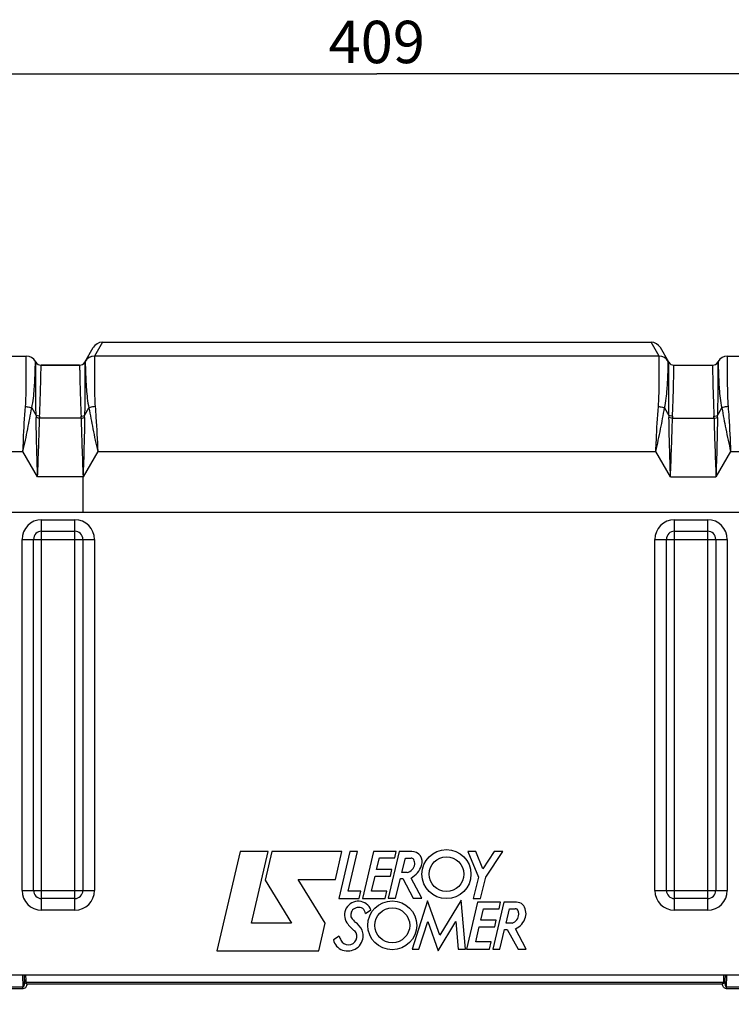
# Model space of a CAD drawing. Units: millimetres. Extents: x 0 to 594, y 0 to 420.
# Drawn here: x 169 to 227, y 298 to 379 of the extents above; entities that cross this region are included whole.
import ezdxf

# ---------------------------------------------------------------- set-up
doc = ezdxf.new("R2010")
doc.units = ezdxf.units.MM
doc.header["$LTSCALE"] = 32.67
doc.layers.get('0').update_dxf_attribs({"linetype": 'CONTINUOUS'})
for name, color, linetype in [('AXES', 7, 'CONTINUOUS'), ('COURBES', 7, 'CONTINUOUS'), ('SOLIDES', 7, 'CONTINUOUS')]:
    doc.layers.add(name, color=color, linetype=linetype)
doc.styles.get("Standard").update_dxf_attribs({"font": 'txt', "width": 0.85})
doc.dimstyles.new('DIMSTYLE_2', dxfattribs={"dimtxt": 3.5, "dimasz": 3.5, "dimexe": 0.18, "dimexo": 0.0625, "dimgap": 0.09, "dimtad": 1, "dimdec": 1, "dimlfac": 4, "dimdsep": 46, "dimtxsty": 'STANDARD', "dimblk": '_FILLED', "dimblk1": '_FILLED', "dimblk2": '_FILLED', "dimcen": 0.09, "dimclrt": 5, "dimadec": 0, "dimazin": 0, "dimtfac": 1, "dimtdec": 1, "dimtofl": 0, "dimtmove": 0, "dimatfit": 3, "dimldrblk": '_FILLED', "dimfxl": 1, "dimtolj": 1, "dimarcsym": 0})
doc.dimstyles.new('DIMSTYLE_3', dxfattribs={"dimtxt": 3.5, "dimasz": 3.5, "dimexe": 0.18, "dimexo": 0.0625, "dimgap": 0.09, "dimtad": 1, "dimdec": 0, "dimlfac": 4, "dimdsep": 46, "dimtxsty": 'STANDARD', "dimblk": '_FILLED', "dimblk1": '_FILLED', "dimblk2": '_FILLED', "dimcen": 0.09, "dimclrt": 5, "dimadec": 0, "dimazin": 0, "dimtfac": 1, "dimtdec": 0, "dimtofl": 0, "dimtmove": 0, "dimatfit": 3, "dimldrblk": '_FILLED', "dimfxl": 1, "dimtolj": 1, "dimarcsym": 0})
doc.dimstyles.new('DIMSTYLE_4', dxfattribs={"dimtxt": 3.5, "dimasz": 3.5, "dimexe": 0.18, "dimexo": 0.0625, "dimgap": 0.09, "dimtad": 1, "dimdec": 4, "dimlfac": 4, "dimdsep": 46, "dimtxsty": 'STANDARD', "dimblk": '_FILLED', "dimblk1": '_FILLED', "dimblk2": '_FILLED', "dimcen": 0.09, "dimclrt": 5, "dimadec": 0, "dimazin": 0, "dimtp": 0.0001, "dimtm": 0.0001, "dimtfac": 1, "dimtdec": 4, "dimtofl": 0, "dimtmove": 0, "dimatfit": 3, "dimldrblk": '_FILLED', "dimfxl": 1, "dimtolj": 1, "dimarcsym": 0})

# ---------------------------------------------------------------- blocks, each defined once
blk = doc.blocks.new('_FILLED')
at = {"color": 0, "linetype": 'BYBLOCK'}
blk.add_solid([(0, 0), (-1, 0.214), (-1, -0.214)], dxfattribs=at)
blk = doc.blocks.new('*D1')
at = {"color": 2, "linetype": 'CONTINUOUS'}
for p, q in [((80.621, 314.663), (80.621, 387.264)), ((267.371, 250.792), (267.371, 387.264)), ((80.621, 385.764), (173.996, 385.764)), ((267.371, 385.764), (173.996, 385.764))]:
    blk.add_line(p, q, dxfattribs=at)
at = {"color": 2, "linetype": 'CONTINUOUS', "xscale": 3.5, "yscale": 3.5, "zscale": 3.5, "rotation": 180}
blk.add_blockref('_FILLED', (80.621, 385.764), dxfattribs=at)
at = {"color": 2, "linetype": 'CONTINUOUS', "xscale": 3.5, "yscale": 3.5, "zscale": 3.5}
blk.add_blockref('_FILLED', (267.371, 385.764), dxfattribs=at)
at = {"color": 5, "linetype": 'CONTINUOUS', "insert": (173.996, 390.139), "char_height": 3.5, "width": 8.925, "attachment_point": 2, "line_spacing_factor": 0.9}
blk.add_mtext('747', dxfattribs=at)
blk = doc.blocks.new('*D3')
at = {"color": 2, "linetype": 'CONTINUOUS'}
for p, q in [((146.917, 368.508), (146.917, 376.35)), ((249.167, 351.292), (249.167, 376.35)), ((146.917, 374.85), (198.042, 374.85)), ((249.167, 374.85), (198.042, 374.85))]:
    blk.add_line(p, q, dxfattribs=at)
at = {"color": 2, "linetype": 'CONTINUOUS', "xscale": 3.5, "yscale": 3.5, "zscale": 3.5, "rotation": 180}
blk.add_blockref('_FILLED', (146.917, 374.85), dxfattribs=at)
at = {"color": 2, "linetype": 'CONTINUOUS', "xscale": 3.5, "yscale": 3.5, "zscale": 3.5}
blk.add_blockref('_FILLED', (249.167, 374.85), dxfattribs=at)
at = {"color": 5, "linetype": 'CONTINUOUS', "insert": (198.042, 379.225), "char_height": 3.5, "width": 8.925, "attachment_point": 2, "line_spacing_factor": 0.9}
blk.add_mtext('409', dxfattribs=at)
blk = doc.blocks.new('*D13')
at = {"color": 2, "linetype": 'CONTINUOUS'}
for p, q in [((62.471, 348.22), (62.471, 396.072)), ((267.371, 267.292), (267.371, 396.072)), ((62.471, 394.572), (164.921, 394.572)), ((267.371, 394.572), (164.921, 394.572)), ((62.471, 323.426), (62.471, 344.92)), ((62.471, 273.917), (62.471, 319.95))]:
    blk.add_line(p, q, dxfattribs=at)
at = {"color": 2, "linetype": 'CONTINUOUS', "xscale": 3.5, "yscale": 3.5, "zscale": 3.5, "rotation": 180}
blk.add_blockref('_FILLED', (62.471, 394.572), dxfattribs=at)
at = {"color": 2, "linetype": 'CONTINUOUS', "xscale": 3.5, "yscale": 3.5, "zscale": 3.5}
blk.add_blockref('_FILLED', (267.371, 394.572), dxfattribs=at)
at = {"color": 5, "linetype": 'CONTINUOUS', "insert": (164.921, 398.947), "char_height": 3.5, "width": 14.875, "attachment_point": 2, "line_spacing_factor": 0.9}
blk.add_mtext('(820)', dxfattribs=at)

msp = doc.modelspace()

# ---------------------------------------------------------------- linework, layer by layer
at = {"layer": 'AXES', "color": 7, "linetype": 'CONTINUOUS'}
for p, q in [((170.330779, 350.792093), (173.503429, 350.792093)), ((222.580779, 350.792093), (225.753429, 350.792093)), ((148.167104, 338.667093), (247.917104, 338.667093)), ((186.771015, 310.633107), (184.841815, 302.443561)), ((189.07469, 310.633107), (186.771015, 310.633107)), ((187.685724, 304.713081), (189.07469, 310.633107)), ((189.388612, 310.631404), (188.836962, 308.287172)), ((195.150784, 310.631404), (189.388612, 310.631404)), ((194.634402, 308.340786), (195.150784, 310.631404)), ((195.824431, 310.63399), (194.920193, 306.771615)), ((195.678476, 307.366914), (196.437327, 310.63399)), ((196.437327, 310.63399), (195.824431, 310.63399)), ((197.76038, 310.63399), (196.850217, 306.769755)), ((199.63786, 310.63399), (197.76038, 310.63399)), ((199.899963, 310.644109), (198.989894, 306.780824)), ((199.525776, 310.105803), (199.63786, 310.63399)), ((200.934765, 310.644109), (199.899963, 310.644109)), ((206.210803, 310.646352), (205.564036, 310.646352)), ((205.564036, 310.646352), (206.433141, 308.532974)), ((206.791026, 309.218848), (206.210803, 310.646352)), ((207.735316, 310.645722), (206.791026, 309.218848)), ((207.037396, 308.524648), (208.442446, 310.645722)), ((208.442446, 310.645722), (207.735316, 310.645722)), ((198.023402, 309.146753), (198.254381, 310.105803)), ((198.254381, 310.105803), (199.525776, 310.105803)), ((200.12139, 308.917919), (200.404721, 310.100568)), ((200.404721, 310.100568), (200.869139, 310.100568)), ((199.294797, 309.146753), (198.023402, 309.146753)), ((199.171549, 308.617368), (199.294797, 309.146753)), ((200.540268, 308.917919), (200.12139, 308.917919)), ((188.836962, 308.287172), (190.98899, 304.713081)), ((191.544692, 308.340786), (194.634402, 308.340786)), ((193.783147, 304.720176), (191.544692, 308.340786)), ((197.600865, 307.374672), (197.899018, 308.617368)), ((197.899018, 308.617368), (199.171549, 308.617368)), ((199.596609, 306.780824), (199.989564, 308.398688)), ((199.989564, 308.398688), (200.194682, 308.398688)), ((200.194682, 308.398688), (201.054442, 306.778995)), ((201.765997, 306.778995), (200.8827, 308.44303)), ((206.433141, 308.532974), (206.011235, 306.762091)), ((206.617949, 306.762091), (207.037396, 308.524648)), ((196.713279, 307.366914), (195.678476, 307.366914)), ((196.583282, 306.771615), (196.713279, 307.366914)), ((198.877117, 307.374672), (197.600865, 307.374672)), ((198.739803, 306.769755), (198.877117, 307.374672)), ((194.920193, 306.771615), (196.583282, 306.771615)), ((196.850217, 306.769755), (198.739803, 306.769755)), ((198.989894, 306.780824), (199.596609, 306.780824)), ((202.239688, 306.566497), (200.963436, 302.583713)), ((201.054442, 306.778995), (201.765997, 306.778995)), ((203.252918, 303.743529), (202.239688, 306.566497)), ((205.007213, 306.62503), (203.252918, 303.743529)), ((205.355894, 302.582136), (205.007213, 306.62503)), ((206.011235, 306.762091), (206.617949, 306.762091)), ((197.100683, 305.527973), (197.560812, 305.815656)), ((206.367859, 306.446403), (205.457632, 302.581852)), ((208.244707, 306.446403), (206.367859, 306.446403)), ((206.63088, 304.959166), (206.861228, 305.918216)), ((206.861228, 305.918216), (208.133191, 305.918216)), ((208.520727, 306.444258), (207.61157, 302.582136)), ((208.133191, 305.918216), (208.244707, 306.446403)), ((209.583692, 306.444258), (208.520727, 306.444258)), ((208.711889, 304.735475), (208.994837, 305.918216)), ((208.994837, 305.918216), (209.459256, 305.918216)), ((201.512879, 302.583713), (202.247698, 304.857805)), ((202.247698, 304.857805), (203.106333, 302.439524)), ((203.106333, 302.439524), (204.573575, 304.85503)), ((204.573575, 304.85503), (204.765763, 302.582136)), ((207.902212, 304.959166), (206.63088, 304.959166)), ((207.77899, 304.428929), (207.902212, 304.959166)), ((190.98899, 304.713081), (187.685724, 304.713081)), ((193.247265, 302.443561), (193.783147, 304.720176)), ((206.208343, 303.186391), (206.505904, 304.428929)), ((206.505904, 304.428929), (207.77899, 304.428929)), ((208.206553, 302.582136), (208.598309, 304.199054)), ((208.598309, 304.199054), (208.804058, 304.199054)), ((209.218603, 304.735475), (208.711889, 304.735475)), ((208.804058, 304.199054), (209.703376, 302.579991)), ((210.376004, 302.579991), (209.488641, 304.248788)), ((194.948514, 303.662226), (194.463154, 303.355809)), ((184.841815, 302.443561), (193.247265, 302.443561)), ((200.963436, 302.583713), (201.512879, 302.583713)), ((204.765763, 302.582136), (205.355894, 302.582136)), ((205.457632, 302.581852), (207.34665, 302.581852)), ((207.484595, 303.186391), (206.208343, 303.186391)), ((207.34665, 302.581852), (207.484595, 303.186391)), ((207.61157, 302.582136), (208.206553, 302.582136)), ((209.703376, 302.579991), (210.376004, 302.579991))]:
    msp.add_line(p, q, dxfattribs=at)
for centre, radius in [((203.793623, 308.770122), 2.021923), ((203.793623, 308.770122), 1.436816), ((199.32224, 304.54448), 2.021923), ((199.32224, 304.54448), 1.436816)]:
    msp.add_circle(centre, radius, dxfattribs=at)
for centre, radius, start, end in [((200.934765, 309.782815), 0.861294, 340.13012183, 90), ((200.869139, 309.852032), 0.248536, 27.94865598, 90), ((200.426454, 309.617161), 0.749669, 357.23671351, 27.94865598), ((200.426454, 309.662486), 0.753216, 278.69089978, 353.79087671), ((199.843232, 310.177296), 2.021923, 300.93724635, 340.13012183), ((196.508984, 305.397384), 1.131943, 21.68587651, 214.24814588), ((196.252314, 305.560323), 0.326006, 129.74318948, 168.7960045), ((196.676748, 305.049873), 0.98986, 104.30994223, 129.74318948), ((196.56488, 305.48843), 0.53726, 4.22088992, 104.30994223), ((209.459256, 305.642821), 0.275395, 19.16416972, 90), ((209.583692, 305.691043), 0.753216, 6.66830324, 90), ((208.932894, 305.459892), 0.832637, 0, 19.16416972), ((209.377569, 305.515364), 0.98986, 343.32445604, 15.41678729), ((196.140373, 305.314418), 0.244419, 177.30372685, 218.4540911), ((197.91591, 305.230801), 2.021923, 168.7960045, 177.30372685), ((249.823437, 347.945669), 68.795822, 218.4540911, 218.74442827), ((196.508984, 305.16482), 0.439169, 218.74442827, 236.43601063), ((209.012316, 305.459892), 0.753216, 285.89496472, 360), ((208.791093, 305.691043), 1.602083, 295.81079447, 343.32445604), ((195.696672, 303.631922), 0.695265, 205.89510455, 40.90959864), ((197.867104, 306.32203), 2.774947, 214.24814588, 233.64400699), ((195.406074, 303.502543), 1.555718, 24.07352496, 56.43601063), ((195.851749, 303.701656), 1.067587, 0, 24.07352496), ((195.610338, 303.607251), 1.174416, 192.36266827, 250.09698532), ((196.676748, 304.107718), 1.784728, 194.45462997, 205.89510455), ((195.644518, 303.701656), 1.274818, 250.09698532, 360)]:
    msp.add_arc(centre, radius, start, end, dxfattribs=at)
at = {"layer": 'COURBES', "color": 40, "linetype": 'CONTINUOUS'}
msp.add_line((173.792104, 338.667093), (173.792104, 341.573627), dxfattribs=at)
at = {"layer": 'SOLIDES', "color": 7, "linetype": 'CONTINUOUS'}
for p, q in [((173.936441, 351.042093), (174.631373, 352.245749)), ((175.388576, 352.681964), (174.731683, 351.544192)), ((175.389145, 352.683249), (175.388576, 352.681964)), ((175.388576, 352.681964), (220.695632, 352.681964)), ((175.389082, 352.683249), (220.695126, 352.683249)), ((220.695632, 352.681964), (220.695063, 352.683249)), ((221.352524, 351.544192), (220.695632, 352.681964)), ((222.147766, 351.042093), (221.452835, 352.245749)), ((148.167104, 351.542093), (169.10391, 351.542093)), ((221.353914, 351.539394), (174.730294, 351.539394)), ((226.980298, 351.542093), (247.917104, 351.542093)), ((169.861682, 351.104593), (169.897766, 351.042093)), ((173.503429, 350.792093), (170.330779, 350.792093)), ((222.580779, 350.792093), (225.753429, 350.792093)), ((226.186441, 351.042093), (226.222526, 351.104593)), ((169.553361, 347.263026), (169.914584, 346.637389)), ((173.919623, 346.63739), (174.280847, 347.263026)), ((221.803361, 347.263026), (222.164584, 346.637389)), ((226.169623, 346.63739), (226.530847, 347.263026)), ((173.63296, 346.416576), (170.201247, 346.416576)), ((222.451247, 346.416576), (225.88296, 346.416576)), ((146.917104, 343.667093), (168.833441, 343.667093)), ((170.042104, 341.573627), (168.833441, 343.667093)), ((175.000767, 343.667093), (173.792104, 341.573627)), ((175.000767, 343.667093), (221.083441, 343.667093)), ((222.292104, 341.573627), (221.083441, 343.667093)), ((227.250767, 343.667093), (226.042104, 341.573627)), ((227.250767, 343.667093), (249.167104, 343.667093)), ((173.792104, 341.573627), (170.042104, 341.573627)), ((222.292104, 341.573627), (226.042104, 341.573627)), ((170.372285, 305.802089), (170.372285, 338.032096)), ((170.372285, 338.032096), (173.111922, 338.032096)), ((173.111922, 305.802089), (173.111922, 338.032096)), ((222.622285, 305.802089), (222.622285, 338.032096)), ((222.622285, 338.032096), (225.361922, 338.032096)), ((225.361922, 305.802089), (225.361922, 338.032096)), ((170.372285, 337.079046), (173.111922, 337.079046)), ((222.622285, 337.079046), (225.361922, 337.079046)), ((168.7521, 307.422274), (168.7521, 336.411911)), ((168.7521, 336.411911), (174.732108, 336.411911)), ((169.70515, 307.422274), (169.70515, 336.411911)), ((173.779057, 336.411911), (173.779057, 307.422274)), ((174.732108, 336.411911), (174.732108, 307.422274)), ((221.0021, 307.422274), (221.0021, 336.411911)), ((221.0021, 336.411911), (226.982108, 336.411911)), ((221.95515, 307.422274), (221.95515, 336.411911)), ((226.029057, 336.411911), (226.029057, 307.422274)), ((226.982108, 336.411911), (226.982108, 307.422274)), ((168.7521, 307.422274), (174.732108, 307.422274)), ((221.0021, 307.422274), (226.982108, 307.422274)), ((173.111922, 306.755139), (170.372285, 306.755139)), ((225.361922, 306.755139), (222.622285, 306.755139)), ((173.111922, 305.802089), (170.372285, 305.802089)), ((225.361922, 305.802089), (222.622285, 305.802089)), ((242.867104, 300.417093), (152.867104, 300.417093)), ((168.797058, 300.417093), (168.831091, 299.442536)), ((168.921982, 300.417093), (168.93633, 300.006218)), ((168.93633, 300.006218), (168.936342, 300.005876)), ((169.046906, 300.417093), (169.061254, 300.006204)), ((226.680104, 300.006205), (226.694452, 300.417093)), ((226.805016, 300.005862), (226.819376, 300.417093)), ((226.910268, 299.442536), (226.9443, 300.417093)), ((168.831091, 299.442536), (164.410268, 299.442536)), ((168.831091, 299.307867), (164.410268, 299.307867)), ((168.831091, 299.307867), (168.831091, 299.442536)), ((226.629413, 299.818314), (169.111946, 299.818314)), ((226.56998, 299.683644), (169.171375, 299.683644)), ((231.331091, 299.442536), (226.910268, 299.442536)), ((226.910268, 299.307867), (226.910268, 299.442536)), ((231.331091, 299.307867), (226.910268, 299.307867))]:
    msp.add_line(p, q, dxfattribs=at)
for centre, radius, start, end in [((175.388133, 351.807432), 0.874532, 89.97097362, 149.99501376), ((175.389145, 351.808249), 0.875, 90.0000002, 150), ((220.695063, 351.808249), 0.875, 30, 89.9999998), ((220.696075, 351.807432), 0.874532, 30.00498624, 90.02902638), ((169.10391, 350.667092), 0.875, 30.000012, 89.99999853), ((174.73024, 350.664333), 0.875058, 89.99647523, 149.97779965), ((174.73124, 350.66966), 0.874532, 89.97097362, 149.99501376), ((221.352967, 350.66966), 0.874532, 30.00498624, 90.02902638), ((221.353967, 350.664335), 0.875059, 30.02207165, 90.003495), ((226.980298, 350.667092), 0.875, 90.00000158, 149.99998854), ((170.330779, 351.292092), 0.5, 209.99997729, 270.00000215), ((173.503429, 351.292092), 0.5, 269.99999803, 330.00002628), ((222.580779, 351.292092), 0.5, 209.99997733, 270.00000215), ((225.753429, 351.292092), 0.5, 269.99999803, 330.00002628), ((183.276518, 346.639777), 13.361934, 180.01023707, 180.77061551), ((182.977826, 346.058141), 12.781606, 177.62986943, 178.39304105), ((160.856381, 346.058141), 12.781606, 1.60695895, 2.37013057), ((160.557648, 346.639777), 13.361976, 359.22938527, 359.98976329), ((235.526518, 346.639777), 13.361934, 180.01023707, 180.77061551), ((235.227826, 346.058141), 12.781606, 177.62986943, 178.39304105), ((213.106381, 346.058141), 12.781606, 1.60695895, 2.37013057), ((212.807648, 346.639777), 13.361976, 359.22938527, 359.98976329), ((170.372285, 336.411911), 1.620185, 90, 180), ((173.111922, 336.411911), 1.620185, 0, 90), ((222.622285, 336.411911), 1.620185, 90, 180), ((225.361922, 336.411911), 1.620185, 0, 90), ((170.372285, 336.411911), 0.667135, 90, 180), ((173.111922, 336.411911), 0.667135, 0, 90), ((222.622285, 336.411911), 0.667135, 90, 180), ((225.361922, 336.411911), 0.667135, 0, 90), ((170.372285, 307.422274), 1.620185, 180, 270), ((170.372285, 307.422274), 0.667135, 180, 270), ((173.111922, 307.422274), 1.620185, 270, 360), ((173.111922, 307.422274), 0.667135, 270, 360), ((222.622285, 307.422274), 1.620185, 180, 270), ((222.622285, 307.422274), 0.667135, 180, 270), ((225.361922, 307.422274), 1.620185, 270, 360), ((225.361922, 307.422274), 0.667135, 270, 360)]:
    msp.add_arc(centre, radius, start, end, dxfattribs=at)
for points, knots in [([(169.041374, 347.380027), (169.066976, 347.679285), (169.090312, 348.251891), (169.103905, 349.063792), (169.107353, 349.777684), (169.107713, 350.380394), (169.106611, 350.80799), (169.105702, 351.086444), (169.105317, 351.245209), (169.104307, 351.369413), (169.104888, 351.458621), (169.102898, 351.512154), (169.104675, 351.536163), (169.10391, 351.542093)], [0, 0, 0, 0, 0.216421801, 0.412654813, 0.585161208, 0.730809824, 0.846949432, 0.893268395, 0.931457979, 0.961342645, 0.982786525, 0.995691855, 1, 1, 1, 1]), ([(174.730294, 351.539394), (174.730088, 351.430933), (174.727778, 351.040396), (174.726082, 350.21371), (174.72733, 349.228579), (174.744509, 348.23244), (174.767826, 347.672343), (174.792834, 347.380027)], [0, 0, 0, 0, 0.078203787, 0.281592499, 0.596074522, 0.788461844, 1, 1, 1, 1]), ([(174.731683, 351.544192), (174.731248, 351.543438), (174.730551, 351.541889), (174.730296, 351.540202), (174.730294, 351.539394)], [0, 0, 0, 0, 0.518865498, 1, 1, 1, 1]), ([(221.291374, 347.380027), (221.316382, 347.672343), (221.339698, 348.23244), (221.356878, 349.228579), (221.358126, 350.21371), (221.35643, 351.040396), (221.35412, 351.430933), (221.353914, 351.539394)], [0, 0, 0, 0, 0.211538156, 0.403925478, 0.718407501, 0.921796213, 1, 1, 1, 1]), ([(221.353914, 351.539394), (221.353912, 351.540202), (221.353656, 351.541889), (221.35296, 351.543438), (221.352524, 351.544192)], [0, 0, 0, 0, 0.481134502, 1, 1, 1, 1]), ([(226.980298, 351.542093), (226.979539, 351.536162), (226.981301, 351.512155), (226.979325, 351.458621), (226.979898, 351.369413), (226.978892, 351.245209), (226.978505, 351.086444), (226.977597, 350.80799), (226.976495, 350.380394), (226.976855, 349.777684), (226.980303, 349.063792), (226.993896, 348.251891), (227.017232, 347.679285), (227.042834, 347.380027)], [0, 0, 0, 0, 0.004308146, 0.017213478, 0.038657359, 0.068542026, 0.10673161, 0.153050574, 0.269190182, 0.414838797, 0.587345192, 0.783578202, 1, 1, 1, 1]), ([(169.553361, 347.263026), (169.618299, 347.531848), (169.69961, 348.054905), (169.768955, 348.801269), (169.807786, 349.461231), (169.828788, 349.950459), (169.840282, 350.288413), (169.846617, 350.498641), (169.851604, 350.678403), (169.855409, 350.826755), (169.857843, 350.9304), (169.859247, 350.997054), (169.860183, 351.034714), (169.860535, 351.063996), (169.861668, 351.085072), (169.860804, 351.097484), (169.86214, 351.10327), (169.861681, 351.104594)], [0, 0, 0, 0, 0.214972999, 0.410344179, 0.58273267, 0.728769034, 0.790986843, 0.845582931, 0.892259872, 0.930773848, 0.960940606, 0.972844054, 0.982604075, 0.990208489, 0.995646288, 0.998910966, 1, 1, 1, 1]), ([(169.914584, 346.637389), (169.908336, 346.952882), (169.89972, 347.556116), (169.894513, 348.413095), (169.892863, 349.16905), (169.893666, 349.728506), (169.894448, 350.114182), (169.895089, 350.353609), (169.895835, 350.558106), (169.89649, 350.726724), (169.896959, 350.844458), (169.897147, 350.920107), (169.897468, 350.962842), (169.897215, 350.996019), (169.898244, 351.020002), (169.89674, 351.033942), (169.898432, 351.04065), (169.897766, 351.042093)], [0, 0, 0, 0, 0.214915007, 0.410878066, 0.583670794, 0.729773179, 0.791906318, 0.846343881, 0.892840278, 0.931183303, 0.96118817, 0.973019, 0.982716713, 0.990271243, 0.995673598, 0.998917638, 1, 1, 1, 1]), ([(170.207155, 346.586721), (170.219607, 346.88819), (170.24142, 347.464037), (170.268813, 348.281839), (170.289254, 349.002845), (170.305073, 349.612941), (170.314978, 350.04642), (170.32112, 350.329029), (170.324782, 350.4903), (170.326891, 350.616532), (170.329712, 350.707197), (170.328982, 350.761672), (170.331422, 350.786044), (170.330779, 350.792093)], [0, 0, 0, 0, 0.215146094, 0.410901427, 0.583459928, 0.729465847, 0.84607869, 0.892631012, 0.931032059, 0.961094714, 0.98267323, 0.995662756, 1, 1, 1, 1]), ([(173.503429, 350.792093), (173.502795, 350.786043), (173.505213, 350.761673), (173.504504, 350.707196), (173.507312, 350.616532), (173.509427, 350.4903), (173.513087, 350.329029), (173.51923, 350.04642), (173.529134, 349.612941), (173.544953, 349.002845), (173.565395, 348.281839), (173.592788, 347.464037), (173.614601, 346.88819), (173.627053, 346.586721)], [0, 0, 0, 0, 0.004337244, 0.01732677, 0.038905286, 0.068967941, 0.107368988, 0.15392131, 0.270534153, 0.416540071, 0.589098573, 0.784853906, 1, 1, 1, 1]), ([(173.936442, 351.042093), (173.935777, 351.04065), (173.937467, 351.033943), (173.935964, 351.020001), (173.936992, 350.996019), (173.936739, 350.962842), (173.937061, 350.920107), (173.937249, 350.844458), (173.937718, 350.726724), (173.938372, 350.558106), (173.939119, 350.353609), (173.93976, 350.114182), (173.940542, 349.728506), (173.941345, 349.169051), (173.939695, 348.413096), (173.934488, 347.556117), (173.925872, 346.952883), (173.919623, 346.63739)], [0, 0, 0, 0, 0.001082363, 0.004326401, 0.009728754, 0.017283282, 0.026980994, 0.038811823, 0.068816688, 0.107159711, 0.153656107, 0.208093669, 0.270226807, 0.416329192, 0.589121922, 0.785084986, 1, 1, 1, 1]), ([(173.973911, 351.106992), (173.973475, 351.106237), (173.972785, 351.104674), (173.972566, 351.102972), (173.972586, 351.102157)], [0, 0, 0, 0, 0.516884938, 1, 1, 1, 1]), ([(173.972586, 351.102157), (173.975053, 351.000879), (173.982629, 350.636521), (174.006348, 349.867858), (174.050481, 348.95446), (174.136936, 348.037383), (174.217388, 347.525723), (174.280847, 347.263026)], [0, 0, 0, 0, 0.078800109, 0.283463322, 0.59819727, 0.789790359, 1, 1, 1, 1]), ([(221.803361, 347.263026), (221.86682, 347.525723), (221.947272, 348.037382), (222.033726, 348.95446), (222.07786, 349.867858), (222.101579, 350.636521), (222.109155, 351.000879), (222.111621, 351.102157)], [0, 0, 0, 0, 0.21020964, 0.401802729, 0.716536678, 0.921199891, 1, 1, 1, 1]), ([(222.111621, 351.102157), (222.111641, 351.102972), (222.111423, 351.104674), (222.110733, 351.106237), (222.110297, 351.106992)], [0, 0, 0, 0, 0.483115062, 1, 1, 1, 1]), ([(222.164584, 346.637389), (222.158336, 346.952882), (222.14972, 347.556116), (222.144513, 348.413095), (222.142863, 349.16905), (222.143666, 349.728506), (222.144448, 350.114182), (222.145089, 350.353609), (222.145835, 350.558106), (222.14649, 350.726724), (222.146959, 350.844458), (222.147147, 350.920107), (222.147468, 350.962842), (222.147215, 350.996019), (222.148244, 351.020002), (222.14674, 351.033942), (222.148432, 351.04065), (222.147766, 351.042093)], [0, 0, 0, 0, 0.214915007, 0.410878066, 0.583670794, 0.729773179, 0.791906318, 0.846343881, 0.892840278, 0.931183303, 0.96118817, 0.973019, 0.982716713, 0.990271243, 0.995673598, 0.998917638, 1, 1, 1, 1]), ([(222.457155, 346.586721), (222.469607, 346.88819), (222.49142, 347.464037), (222.518813, 348.281839), (222.539254, 349.002845), (222.555073, 349.612941), (222.564978, 350.04642), (222.57112, 350.329029), (222.574782, 350.4903), (222.576891, 350.616532), (222.579712, 350.707197), (222.578982, 350.761672), (222.581422, 350.786044), (222.580779, 350.792093)], [0, 0, 0, 0, 0.215146094, 0.410901427, 0.583459928, 0.729465847, 0.84607869, 0.892631012, 0.931032059, 0.961094714, 0.98267323, 0.995662756, 1, 1, 1, 1]), ([(225.753429, 350.792093), (225.752795, 350.786043), (225.755213, 350.761673), (225.754504, 350.707196), (225.757312, 350.616532), (225.759427, 350.4903), (225.763087, 350.329029), (225.76923, 350.04642), (225.779134, 349.612941), (225.794953, 349.002845), (225.815395, 348.281839), (225.842788, 347.464037), (225.864601, 346.88819), (225.877053, 346.586721)], [0, 0, 0, 0, 0.004337244, 0.01732677, 0.038905286, 0.068967941, 0.107368988, 0.15392131, 0.270534153, 0.416540071, 0.589098573, 0.784853906, 1, 1, 1, 1]), ([(226.186442, 351.042093), (226.185777, 351.04065), (226.187467, 351.033943), (226.185964, 351.020001), (226.186992, 350.996019), (226.186739, 350.962842), (226.187061, 350.920107), (226.187249, 350.844458), (226.187718, 350.726724), (226.188372, 350.558106), (226.189119, 350.353609), (226.18976, 350.114182), (226.190542, 349.728506), (226.191345, 349.169051), (226.189695, 348.413096), (226.184488, 347.556117), (226.175872, 346.952883), (226.169623, 346.63739)], [0, 0, 0, 0, 0.001082363, 0.004326401, 0.009728754, 0.017283282, 0.026980994, 0.038811823, 0.068816688, 0.107159711, 0.153656107, 0.208093669, 0.270226806, 0.416329192, 0.589121922, 0.785084986, 1, 1, 1, 1]), ([(226.222527, 351.104594), (226.222068, 351.10327), (226.223404, 351.097484), (226.22254, 351.085071), (226.223672, 351.063996), (226.224025, 351.034714), (226.22496, 350.997054), (226.226365, 350.9304), (226.228799, 350.826755), (226.232604, 350.678403), (226.237591, 350.498641), (226.243926, 350.288413), (226.255419, 349.950459), (226.276422, 349.461231), (226.315252, 348.801269), (226.384598, 348.054905), (226.465909, 347.531848), (226.530847, 347.263026)], [0, 0, 0, 0, 0.001089034, 0.004353713, 0.009791512, 0.017395927, 0.027155949, 0.039059397, 0.069226156, 0.107740132, 0.154417073, 0.209013162, 0.27123097, 0.417267334, 0.589655824, 0.785027002, 1, 1, 1, 1]), ([(168.833441, 343.667093), (168.845733, 343.988721), (168.895151, 345.227316), (168.963156, 346.465594), (169.041374, 347.380027)], [0, 0, 0, 0, 0.259643667, 1, 1, 1, 1]), ([(168.833441, 343.667093), (168.969149, 344.28702), (169.229132, 345.481742), (169.447508, 346.684728), (169.553363, 347.263022)], [0, 0, 0, 0, 0.519101779, 1, 1, 1, 1]), ([(169.041374, 347.380027), (169.086946, 347.376617), (169.261259, 347.357024), (169.433662, 347.313138), (169.553374, 347.263082)], [0, 0, 0, 0, 0.260462571, 1, 1, 1, 1]), ([(174.792834, 347.380027), (174.747261, 347.376616), (174.572949, 347.357024), (174.400546, 347.313138), (174.280834, 347.263082)], [0, 0, 0, 0, 0.260462578, 1, 1, 1, 1]), ([(174.280845, 347.263022), (174.3867, 346.684728), (174.605076, 345.481742), (174.865058, 344.28702), (175.000767, 343.667093)], [0, 0, 0, 0, 0.48089822, 1, 1, 1, 1]), ([(174.792834, 347.380027), (174.817833, 347.087759), (174.911777, 345.851577), (174.964627, 344.612731), (175.000767, 343.667093)], [0, 0, 0, 0, 0.236625156, 1, 1, 1, 1]), ([(221.083441, 343.667093), (221.095733, 343.988721), (221.145151, 345.227316), (221.213156, 346.465594), (221.291374, 347.380027)], [0, 0, 0, 0, 0.259643667, 1, 1, 1, 1]), ([(221.083441, 343.667093), (221.219149, 344.28702), (221.479132, 345.481742), (221.697508, 346.684728), (221.803363, 347.263022)], [0, 0, 0, 0, 0.519101779, 1, 1, 1, 1]), ([(221.291374, 347.380027), (221.336946, 347.376617), (221.511259, 347.357024), (221.683662, 347.313138), (221.803374, 347.263082)], [0, 0, 0, 0, 0.260462571, 1, 1, 1, 1]), ([(227.042834, 347.380027), (226.997261, 347.376616), (226.822949, 347.357024), (226.650546, 347.313138), (226.530834, 347.263082)], [0, 0, 0, 0, 0.260462578, 1, 1, 1, 1]), ([(226.530845, 347.263022), (226.6367, 346.684728), (226.855076, 345.481742), (227.115058, 344.28702), (227.250767, 343.667093)], [0, 0, 0, 0, 0.48089822, 1, 1, 1, 1]), ([(227.042834, 347.380027), (227.067833, 347.087759), (227.161777, 345.851577), (227.214627, 344.612731), (227.250767, 343.667093)], [0, 0, 0, 0, 0.236625156, 1, 1, 1, 1]), ([(170.207155, 346.586721), (170.181176, 346.587533), (170.082247, 346.594067), (169.983688, 346.61335), (169.914584, 346.637447)], [0, 0, 0, 0, 0.262073236, 1, 1, 1, 1]), ([(170.042104, 341.573627), (170.012851, 342.404424), (169.959572, 344.032961), (169.926585, 345.662069), (169.915792, 346.460067)], [0, 0, 0, 0, 0.510200383, 1, 1, 1, 1]), ([(170.201247, 346.416576), (170.176001, 346.417123), (170.079752, 346.422294), (169.983732, 346.4389), (169.915792, 346.460067)], [0, 0, 0, 0, 0.261919209, 1, 1, 1, 1]), ([(170.042104, 341.573627), (170.071102, 342.399704), (170.130654, 344.013802), (170.179692, 345.628264), (170.201247, 346.416576)], [0, 0, 0, 0, 0.511756949, 1, 1, 1, 1]), ([(173.627053, 346.586721), (173.653032, 346.587533), (173.751961, 346.594067), (173.85052, 346.61335), (173.919624, 346.637447)], [0, 0, 0, 0, 0.262073228, 1, 1, 1, 1]), ([(173.63296, 346.416576), (173.658207, 346.417123), (173.754456, 346.422294), (173.850476, 346.4389), (173.918415, 346.460067)], [0, 0, 0, 0, 0.261919217, 1, 1, 1, 1]), ([(173.63296, 346.416576), (173.654516, 345.628264), (173.703554, 344.013802), (173.763106, 342.399704), (173.792104, 341.573627)], [0, 0, 0, 0, 0.48824305, 1, 1, 1, 1]), ([(173.918415, 346.460067), (173.907623, 345.662069), (173.874636, 344.032961), (173.821357, 342.404424), (173.792104, 341.573627)], [0, 0, 0, 0, 0.489799617, 1, 1, 1, 1]), ([(222.457155, 346.586721), (222.431176, 346.587533), (222.332247, 346.594067), (222.233688, 346.61335), (222.164584, 346.637447)], [0, 0, 0, 0, 0.262073236, 1, 1, 1, 1]), ([(222.292104, 341.573627), (222.262851, 342.404424), (222.209572, 344.032961), (222.176585, 345.662069), (222.165792, 346.460067)], [0, 0, 0, 0, 0.510200383, 1, 1, 1, 1]), ([(222.451247, 346.416576), (222.426001, 346.417123), (222.329752, 346.422294), (222.233732, 346.4389), (222.165792, 346.460067)], [0, 0, 0, 0, 0.261919209, 1, 1, 1, 1]), ([(222.292104, 341.573627), (222.321102, 342.399704), (222.380654, 344.013802), (222.429692, 345.628264), (222.451247, 346.416576)], [0, 0, 0, 0, 0.511756949, 1, 1, 1, 1]), ([(225.877053, 346.586721), (225.903032, 346.587533), (226.001961, 346.594067), (226.10052, 346.61335), (226.169624, 346.637447)], [0, 0, 0, 0, 0.262073228, 1, 1, 1, 1]), ([(225.88296, 346.416576), (225.908207, 346.417123), (226.004456, 346.422294), (226.100476, 346.4389), (226.168415, 346.460067)], [0, 0, 0, 0, 0.261919217, 1, 1, 1, 1]), ([(225.88296, 346.416576), (225.904516, 345.628264), (225.953554, 344.013802), (226.013106, 342.399704), (226.042104, 341.573627)], [0, 0, 0, 0, 0.48824305, 1, 1, 1, 1]), ([(226.168415, 346.460067), (226.157623, 345.662069), (226.124636, 344.032961), (226.071357, 342.404424), (226.042104, 341.573627)], [0, 0, 0, 0, 0.489799617, 1, 1, 1, 1]), ([(168.936342, 300.005876), (168.938069, 299.956436), (168.93866, 299.85719), (168.930995, 299.710063), (168.911871, 299.583911), (168.887835, 299.496284), (168.854764, 299.440885), (168.831091, 299.442536)], [0, 0, 0, 0, 0.251288125, 0.502523889, 0.75371219, 0.879458243, 1, 1, 1, 1]), ([(168.936329, 300.006208), (168.937846, 299.962329), (168.956829, 299.873325), (169.010044, 299.79772), (169.044265, 299.768577)], [0, 0, 0, 0, 0.494130434, 1, 1, 1, 1]), ([(169.061254, 300.006205), (169.045328, 300.00565), (169.015998, 300.004862), (168.981055, 300.004232), (168.958995, 300.004566), (168.946733, 300.004488), (168.94124, 300.005612), (168.936345, 300.005364), (168.936331, 300.006208)], [0, 0, 0, 0, 0.382185816, 0.706106163, 0.830306686, 0.922673138, 0.979757046, 1, 1, 1, 1]), ([(169.061254, 300.006204), (169.062396, 299.973406), (169.070036, 299.908484), (169.092297, 299.844406), (169.111946, 299.818314)], [0, 0, 0, 0, 0.501189954, 1, 1, 1, 1]), ([(226.680104, 300.006205), (226.678955, 299.973407), (226.671332, 299.908482), (226.649056, 299.84441), (226.629413, 299.818314)], [0, 0, 0, 0, 0.501189014, 1, 1, 1, 1]), ([(226.805028, 300.006208), (226.805013, 300.005364), (226.800119, 300.005612), (226.794625, 300.004487), (226.782364, 300.004566), (226.760303, 300.004231), (226.725361, 300.004862), (226.69603, 300.00565), (226.680104, 300.006205)], [0, 0, 0, 0, 0.020243779, 0.077327825, 0.16969424, 0.29389464, 0.61781461, 1, 1, 1, 1]), ([(226.697099, 299.768572), (226.731422, 299.797597), (226.784468, 299.873394), (226.803504, 299.962332), (226.80503, 300.006208)], [0, 0, 0, 0, 0.505896319, 1, 1, 1, 1]), ([(226.910268, 299.442536), (226.886595, 299.440876), (226.853525, 299.496289), (226.829486, 299.583906), (226.810364, 299.71006), (226.802698, 299.857181), (226.803289, 299.956424), (226.805016, 300.005863)], [0, 0, 0, 0, 0.1205447, 0.246291698, 0.497480133, 0.748715245, 1, 1, 1, 1]), ([(169.171375, 299.683644), (169.16303, 299.641892), (169.138987, 299.558484), (169.076356, 299.440793), (168.977172, 299.339308), (168.880506, 299.307877), (168.831091, 299.307867)], [0, 0, 0, 0, 0.234476494, 0.474910932, 0.727868921, 1, 1, 1, 1]), ([(169.111946, 299.818314), (169.105798, 299.813691), (169.083375, 299.796928), (169.060809, 299.780351), (169.044265, 299.768577)], [0, 0, 0, 0, 0.274719149, 1, 1, 1, 1]), ([(169.044265, 299.768577), (169.073642, 299.743682), (169.115656, 299.714143), (169.160285, 299.689419), (169.171379, 299.683636)], [0, 0, 0, 0, 0.754778024, 1, 1, 1, 1]), ([(169.171375, 299.683644), (169.166076, 299.693778), (169.144354, 299.7378), (169.125213, 299.783082), (169.111946, 299.818314)], [0, 0, 0, 0, 0.232976711, 1, 1, 1, 1]), ([(226.569979, 299.683641), (226.581066, 299.689433), (226.625691, 299.714159), (226.667712, 299.743685), (226.697094, 299.768575)], [0, 0, 0, 0, 0.245189749, 1, 1, 1, 1]), ([(226.629413, 299.818314), (226.624866, 299.806236), (226.606893, 299.760567), (226.586772, 299.715688), (226.56998, 299.683644)], [0, 0, 0, 0, 0.262936198, 1, 1, 1, 1]), ([(226.910268, 299.307867), (226.86085, 299.307855), (226.764179, 299.339316), (226.665, 299.440799), (226.602374, 299.55849), (226.578314, 299.641892), (226.56998, 299.683644)], [0, 0, 0, 0, 0.272143204, 0.525103654, 0.765532059, 1, 1, 1, 1]), ([(226.697094, 299.768575), (226.692158, 299.772088), (226.669434, 299.788444), (226.646948, 299.805128), (226.629413, 299.818314)], [0, 0, 0, 0, 0.216391327, 1, 1, 1, 1])]:
    msp.add_open_spline(points, degree=3, knots=knots, dxfattribs=at)

# ---------------------------------------------------------------- dimensions: what is measured, and where the dimension line sits
at = {"color": 2, "linetype": 'CONTINUOUS'}
dim = msp.add_linear_dim(base=(267.370679, 394.571908), p1=(62.470679, 273.917093), p2=(267.370679, 267.292093), text='(<>)', dimstyle='DIMSTYLE_3', dxfattribs=at)
dim.commit()
dim.dimension.update_dxf_attribs({"geometry": '*D13', "text_midpoint": (163.433179, 397.196908), "dimtype": 160})
dim = msp.add_linear_dim(base=(80.620679, 385.763707), p1=(267.370679, 250.792093), p2=(80.620679, 314.662729), angle=180, dimstyle='DIMSTYLE_2', dxfattribs=at)
dim.commit()
dim.dimension.update_dxf_attribs({"geometry": '*D1', "text_midpoint": (169.533179, 388.388707), "dimtype": 160})
dim = msp.add_linear_dim(base=(249.167104, 374.849699), p1=(146.917104, 368.507985), p2=(249.167104, 351.292093), dimstyle='DIMSTYLE_4', dxfattribs=at)
dim.commit()
dim.dimension.update_dxf_attribs({"geometry": '*D3', "text_midpoint": (193.579604, 377.474699), "dimtype": 160})

doc.saveas('drawing.dxf')
